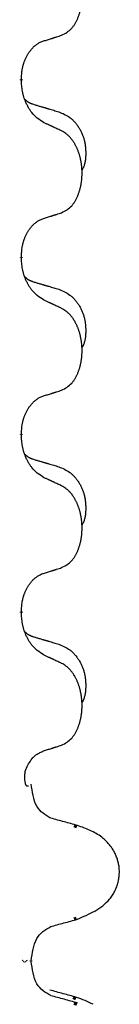
# Model space of a CAD drawing. Units: millimetres. Extents: x -32 to 699, y 261 to 608.
# Drawn here: x 397 to 398, y 421 to 430 of the extents above; entities that cross this region are included whole.
import ezdxf

# ---------------------------------------------------------------- set-up
doc = ezdxf.new("R2010")
doc.units = ezdxf.units.MM
doc.linetypes.add('SLD_Durchgehend', pattern=[0, 0, 0])

# ---------------------------------------------------------------- blocks, each defined once
blk = doc.blocks.new('HL50W_0_100_2')
at = {"color": 7, "linetype": 'SLD_Durchgehend', "const_width": 0.0312}
for points in [[(397.1567, 429.4567), (397.1567, 429.4492)], [(397.1567, 427.8692), (397.1567, 427.8617)], [(397.1567, 426.2817), (397.1567, 426.2742)], [(397.1567, 424.6942), (397.1567, 424.6867)], [(397.6564, 422.7715), (397.6305, 422.7825)], [(397.6304, 421.9439), (397.6515, 421.9528)], [(397.1703, 421.566), (397.1767, 421.5721)], [(397.1973, 421.573), (397.2032, 421.5662)], [(397.2439, 421.566), (397.2439, 421.573)], [(397.6475, 421.234), (397.6215, 421.245)], [(397.6564, 421.184), (397.6305, 421.195)]]:
    blk.add_lwpolyline(points, dxfattribs=at)
at = {"color": 7, "linetype": 'SLD_Durchgehend'}
for points, knots in [([(397.5186, 429.8515), (397.535, 429.8599), (397.5679, 429.8767), (397.5996, 429.9029), (397.6167, 429.9226), (397.6237, 429.9316), (397.6303, 429.9409), (397.6368, 429.9509), (397.6432, 429.9616), (397.6494, 429.9729), (397.6552, 429.9844), (397.6605, 429.9957), (397.6653, 430.0069), (397.6696, 430.0179), (397.6737, 430.029), (397.6775, 430.0405), (397.6812, 430.0523), (397.6846, 430.0645), (397.6877, 430.0768), (397.6905, 430.0894), (397.693, 430.1024), (397.6953, 430.1156), (397.6972, 430.129), (397.6988, 430.1425), (397.7002, 430.1561), (397.7012, 430.17), (397.7018, 430.1838), (397.7022, 430.1973), (397.7022, 430.2103), (397.7019, 430.2228), (397.7014, 430.2354), (397.7006, 430.2478), (397.6996, 430.2602), (397.6983, 430.2724), (397.6968, 430.2847), (397.695, 430.2968), (397.693, 430.3088), (397.6907, 430.3206), (397.6882, 430.3324), (397.6855, 430.3439), (397.6825, 430.3552), (397.6794, 430.3662), (397.6761, 430.3772), (397.6724, 430.3883), (397.6684, 430.3995), (397.664, 430.4108), (397.6593, 430.4219), (397.6545, 430.4327), (397.6495, 430.4431), (397.6444, 430.4531), (397.639, 430.4629), (397.6327, 430.4738), (397.6252, 430.4857), (397.6165, 430.4983), (397.6073, 430.5106), (397.5978, 430.5219), (397.5882, 430.5323), (397.5786, 430.5418), (397.5685, 430.5508), (397.5553, 430.561), (397.5387, 430.5717), (397.5253, 430.5791), (397.5186, 430.5828)], [0, 0, 0, 0, 0.05524, 0.1104799, 0.1219001, 0.1333245, 0.1447683, 0.1562115, 0.1690912, 0.1819711, 0.1948419, 0.2077126, 0.2195348, 0.2313567, 0.2431798, 0.255003, 0.2676675, 0.280332, 0.2929961, 0.3056603, 0.3191188, 0.3325775, 0.3460372, 0.359497, 0.3733681, 0.3872393, 0.4011093, 0.4149793, 0.4275342, 0.4400891, 0.4526441, 0.4651991, 0.4775314, 0.4898636, 0.5021956, 0.5145275, 0.5265851, 0.5386428, 0.5507003, 0.5627579, 0.5742073, 0.5856566, 0.5971061, 0.6085557, 0.6206688, 0.6327819, 0.6448945, 0.657007, 0.6682299, 0.6794525, 0.6906768, 0.7019016, 0.7172544, 0.7326077, 0.747971, 0.7633335, 0.7768636, 0.7903948, 0.803901, 0.8174014, 0.8403005, 0.8631996, 0.8631996, 0.8631996, 0.8631996]), ([(397.3571, 429.8004), (397.3686, 429.804), (397.3917, 429.8111), (397.4167, 429.8188), (397.4321, 429.8236), (397.4379, 429.8255), (397.4436, 429.8273), (397.4494, 429.8291), (397.4552, 429.831), (397.4609, 429.8328), (397.4667, 429.8347), (397.4782, 429.8384), (397.4955, 429.844), (397.5109, 429.849), (397.5186, 429.8515)], [0, 0, 0, 0, 0.0362335, 0.072467, 0.0785198, 0.0845726, 0.0906255, 0.0966783, 0.1027371, 0.1087959, 0.1148546, 0.1209134, 0.1451751, 0.1694368, 0.1694368, 0.1694368, 0.1694368]), ([(397.1567, 429.4567), (397.1575, 429.4721), (397.1593, 429.5028), (397.1631, 429.5369), (397.1674, 429.5591), (397.1697, 429.5696), (397.1724, 429.58), (397.1753, 429.5902), (397.1784, 429.6), (397.1817, 429.6096), (397.1852, 429.6191), (397.1894, 429.6295), (397.1942, 429.6407), (397.1998, 429.6526), (397.2058, 429.6644), (397.212, 429.6756), (397.2184, 429.6862), (397.2249, 429.6962), (397.2317, 429.706), (397.2395, 429.7164), (397.2485, 429.7273), (397.2587, 429.7386), (397.2696, 429.7494), (397.2806, 429.7591), (397.2917, 429.7677), (397.3029, 429.7754), (397.3144, 429.7824), (397.3273, 429.789), (397.3416, 429.7949), (397.3519, 429.7986), (397.3571, 429.8004)], [0, 0, 0, 0, 0.0460955, 0.0921911, 0.102955, 0.1137204, 0.1244883, 0.1352557, 0.1453948, 0.1555337, 0.1656736, 0.1758138, 0.1890221, 0.2022305, 0.2154375, 0.2286442, 0.2405678, 0.2524912, 0.2644179, 0.2763454, 0.2915992, 0.3068537, 0.322116, 0.3373767, 0.3508806, 0.3643859, 0.3778651, 0.3913376, 0.4077769, 0.4242161, 0.4242161, 0.4242161, 0.4242161]), ([(397.3571, 429.0708), (397.3377, 429.0835), (397.299, 429.1087), (397.2623, 429.1442), (397.2429, 429.1695), (397.2353, 429.1804), (397.2281, 429.1916), (397.2211, 429.2034), (397.2142, 429.2159), (397.2074, 429.2291), (397.2011, 429.2424), (397.1955, 429.2551), (397.1906, 429.267), (397.1863, 429.2782), (397.1823, 429.2895), (397.1785, 429.3012), (397.175, 429.3131), (397.1717, 429.3254), (397.1689, 429.3378), (397.164, 429.3624), (397.1597, 429.3996), (397.1577, 429.4327), (397.1567, 429.4492)], [0, 0, 0, 0, 0.069217, 0.1384339, 0.1516798, 0.1649292, 0.1781936, 0.1914574, 0.2062454, 0.2210336, 0.2358156, 0.2505977, 0.262581, 0.2745641, 0.2865477, 0.2985312, 0.3112523, 0.323974, 0.3366919, 0.3494078, 0.3991384, 0.448869, 0.448869, 0.448869, 0.448869]), ([(397.1885, 429.278), (397.1887, 429.2778), (397.1891, 429.2773), (397.1905, 429.2759), (397.1926, 429.2738), (397.1955, 429.271), (397.1985, 429.2683), (397.2016, 429.2657), (397.2047, 429.2632), (397.2079, 429.2608), (397.2112, 429.2586), (397.2145, 429.2564), (397.2179, 429.2544), (397.2212, 429.2524), (397.2247, 429.2505), (397.2282, 429.2487), (397.2317, 429.247), (397.2353, 429.2453), (397.2389, 429.2437), (397.2425, 429.2422), (397.2462, 429.2407), (397.2499, 429.2393), (397.2536, 429.2379), (397.2611, 429.2352), (397.2725, 429.2315), (397.2826, 429.2284), (397.2877, 429.2268)], [0, 0, 0, 0, 0.0009225, 0.001845, 0.0058992, 0.0099539, 0.0140101, 0.0180661, 0.0220248, 0.0259836, 0.0299418, 0.0339001, 0.0378268, 0.0417536, 0.0456805, 0.0496074, 0.053542, 0.0574765, 0.061411, 0.0653455, 0.0693051, 0.0732646, 0.0772241, 0.0811836, 0.0971548, 0.1131261, 0.1131261, 0.1131261, 0.1131261]), ([(397.2877, 429.2268), (397.2973, 429.224), (397.3164, 429.2184), (397.3379, 429.2121), (397.3523, 429.2079), (397.3594, 429.2058), (397.3666, 429.2037), (397.3738, 429.2016), (397.3809, 429.1995), (397.3881, 429.1974), (397.3953, 429.1953), (397.4151, 429.1895), (397.4476, 429.1799), (397.4777, 429.171), (397.4928, 429.1666)], [0, 0, 0, 0, 0.0298877, 0.0597754, 0.0672476, 0.0747198, 0.082192, 0.0896642, 0.0971366, 0.1046091, 0.1120815, 0.119554, 0.166627, 0.2137001, 0.2137001, 0.2137001, 0.2137001]), ([(397.4928, 429.1666), (397.5101, 429.1594), (397.5446, 429.1449), (397.5817, 429.1237), (397.6042, 429.1062), (397.6152, 429.0966), (397.6257, 429.0864), (397.6359, 429.0756), (397.6456, 429.0642), (397.655, 429.0522), (397.6639, 429.0398), (397.6723, 429.0271), (397.6802, 429.014), (397.6876, 429.0006), (397.6945, 428.987), (397.7009, 428.973), (397.7068, 428.9588), (397.7122, 428.9442), (397.717, 428.9295), (397.7212, 428.9146), (397.7248, 428.8996), (397.7278, 428.8845), (397.7303, 428.8693), (397.7322, 428.8539), (397.7337, 428.8384), (397.7346, 428.8227), (397.7351, 428.8071), (397.7352, 428.7914), (397.7349, 428.7757), (397.734, 428.76), (397.7326, 428.7443), (397.7306, 428.7289), (397.7278, 428.7137), (397.7243, 428.6988), (397.7198, 428.6843), (397.7143, 428.6698), (397.7074, 428.6555), (397.7024, 428.6461), (397.6999, 428.6413)], [0, 0, 0, 0, 0.0562402, 0.1124805, 0.1270932, 0.1417132, 0.1563552, 0.1709955, 0.1862241, 0.2014531, 0.2166747, 0.2318965, 0.2471829, 0.2624691, 0.2777564, 0.2930438, 0.3085492, 0.3240547, 0.3395577, 0.3550603, 0.3704613, 0.3858627, 0.4012656, 0.4166685, 0.4323364, 0.4480042, 0.463673, 0.4793426, 0.4950598, 0.5107763, 0.5265049, 0.5422334, 0.5574969, 0.5727626, 0.587991, 0.6032097, 0.6192833, 0.6353568, 0.6353568, 0.6353568, 0.6353568]), ([(397.5186, 428.9953), (397.5072, 429.0006), (397.4845, 429.0113), (397.4598, 429.0229), (397.4446, 429.0301), (397.4387, 429.0328), (397.4329, 429.0355), (397.4271, 429.0383), (397.4212, 429.041), (397.4154, 429.0437), (397.4096, 429.0464), (397.3979, 429.0519), (397.3804, 429.06), (397.3648, 429.0672), (397.3571, 429.0708)], [0, 0, 0, 0, 0.0376855, 0.0753711, 0.0818112, 0.0882513, 0.0946915, 0.1011316, 0.107569, 0.1140064, 0.1204438, 0.1268812, 0.1526181, 0.1783549, 0.1783549, 0.1783549, 0.1783549]), ([(397.5186, 428.264), (397.535, 428.2724), (397.5679, 428.2892), (397.5996, 428.3154), (397.6167, 428.3351), (397.6237, 428.3441), (397.6303, 428.3534), (397.6368, 428.3634), (397.6432, 428.3741), (397.6494, 428.3854), (397.6552, 428.3969), (397.6605, 428.4082), (397.6653, 428.4194), (397.6696, 428.4304), (397.6737, 428.4415), (397.6775, 428.453), (397.6812, 428.4648), (397.6846, 428.477), (397.6877, 428.4893), (397.6905, 428.5019), (397.693, 428.5149), (397.6953, 428.5281), (397.6972, 428.5415), (397.6988, 428.555), (397.7002, 428.5686), (397.7012, 428.5825), (397.7018, 428.5963), (397.7022, 428.6098), (397.7022, 428.6228), (397.7019, 428.6353), (397.7014, 428.6479), (397.7006, 428.6603), (397.6996, 428.6727), (397.6983, 428.6849), (397.6968, 428.6972), (397.695, 428.7093), (397.693, 428.7213), (397.6907, 428.7331), (397.6882, 428.7449), (397.6855, 428.7564), (397.6825, 428.7677), (397.6794, 428.7787), (397.6761, 428.7897), (397.6724, 428.8008), (397.6684, 428.812), (397.664, 428.8233), (397.6593, 428.8344), (397.6545, 428.8452), (397.6495, 428.8556), (397.6444, 428.8656), (397.639, 428.8754), (397.6327, 428.8863), (397.6252, 428.8982), (397.6165, 428.9108), (397.6073, 428.9231), (397.5978, 428.9344), (397.5882, 428.9448), (397.5786, 428.9543), (397.5685, 428.9633), (397.5553, 428.9735), (397.5387, 428.9842), (397.5253, 428.9916), (397.5186, 428.9953)], [0, 0, 0, 0, 0.05524, 0.1104799, 0.1219001, 0.1333245, 0.1447683, 0.1562115, 0.1690912, 0.1819711, 0.1948419, 0.2077126, 0.2195348, 0.2313567, 0.2431798, 0.255003, 0.2676675, 0.280332, 0.2929961, 0.3056603, 0.3191188, 0.3325775, 0.3460372, 0.359497, 0.3733681, 0.3872393, 0.4011093, 0.4149793, 0.4275342, 0.4400891, 0.4526441, 0.4651991, 0.4775314, 0.4898636, 0.5021956, 0.5145275, 0.5265851, 0.5386428, 0.5507003, 0.5627579, 0.5742073, 0.5856566, 0.5971061, 0.6085557, 0.6206688, 0.6327819, 0.6448945, 0.657007, 0.6682299, 0.6794525, 0.6906768, 0.7019016, 0.7172544, 0.7326077, 0.747971, 0.7633335, 0.7768636, 0.7903948, 0.803901, 0.8174014, 0.8403005, 0.8631996, 0.8631996, 0.8631996, 0.8631996]), ([(397.3571, 428.2129), (397.3686, 428.2165), (397.3917, 428.2236), (397.4167, 428.2313), (397.4321, 428.2361), (397.4379, 428.238), (397.4436, 428.2398), (397.4494, 428.2416), (397.4552, 428.2435), (397.4609, 428.2453), (397.4667, 428.2472), (397.4782, 428.2509), (397.4955, 428.2565), (397.5109, 428.2615), (397.5186, 428.264)], [0, 0, 0, 0, 0.0362335, 0.072467, 0.0785198, 0.0845726, 0.0906255, 0.0966783, 0.1027371, 0.1087959, 0.1148546, 0.1209134, 0.1451751, 0.1694368, 0.1694368, 0.1694368, 0.1694368]), ([(397.1567, 427.8692), (397.1575, 427.8846), (397.1593, 427.9153), (397.1631, 427.9494), (397.1674, 427.9716), (397.1697, 427.9821), (397.1724, 427.9925), (397.1753, 428.0027), (397.1784, 428.0125), (397.1817, 428.0221), (397.1852, 428.0316), (397.1894, 428.042), (397.1942, 428.0532), (397.1998, 428.0651), (397.2058, 428.0769), (397.212, 428.0881), (397.2184, 428.0987), (397.2249, 428.1087), (397.2317, 428.1185), (397.2395, 428.1289), (397.2485, 428.1398), (397.2587, 428.1511), (397.2696, 428.1619), (397.2806, 428.1716), (397.2917, 428.1802), (397.3029, 428.1879), (397.3144, 428.1949), (397.3273, 428.2015), (397.3416, 428.2074), (397.3519, 428.2111), (397.3571, 428.2129)], [0, 0, 0, 0, 0.0460955, 0.0921911, 0.102955, 0.1137204, 0.1244883, 0.1352557, 0.1453948, 0.1555337, 0.1656736, 0.1758138, 0.1890221, 0.2022305, 0.2154375, 0.2286442, 0.2405678, 0.2524912, 0.2644179, 0.2763454, 0.2915992, 0.3068537, 0.322116, 0.3373767, 0.3508806, 0.3643859, 0.3778651, 0.3913376, 0.4077769, 0.4242161, 0.4242161, 0.4242161, 0.4242161]), ([(397.3571, 427.4833), (397.3377, 427.496), (397.299, 427.5212), (397.2623, 427.5567), (397.2429, 427.582), (397.2353, 427.5929), (397.2281, 427.6041), (397.2211, 427.6159), (397.2142, 427.6284), (397.2074, 427.6416), (397.2011, 427.6549), (397.1955, 427.6676), (397.1906, 427.6795), (397.1863, 427.6907), (397.1823, 427.702), (397.1785, 427.7137), (397.175, 427.7256), (397.1717, 427.7379), (397.1689, 427.7503), (397.164, 427.7749), (397.1597, 427.8121), (397.1577, 427.8452), (397.1567, 427.8617)], [0, 0, 0, 0, 0.069217, 0.1384339, 0.1516798, 0.1649292, 0.1781936, 0.1914574, 0.2062454, 0.2210336, 0.2358156, 0.2505977, 0.262581, 0.2745641, 0.2865477, 0.2985312, 0.3112523, 0.323974, 0.3366919, 0.3494078, 0.3991384, 0.448869, 0.448869, 0.448869, 0.448869]), ([(397.1885, 427.6905), (397.1887, 427.6903), (397.1891, 427.6898), (397.1905, 427.6884), (397.1926, 427.6863), (397.1955, 427.6835), (397.1985, 427.6808), (397.2016, 427.6782), (397.2047, 427.6757), (397.2079, 427.6733), (397.2112, 427.6711), (397.2145, 427.6689), (397.2179, 427.6669), (397.2212, 427.6649), (397.2247, 427.663), (397.2282, 427.6612), (397.2317, 427.6595), (397.2353, 427.6578), (397.2389, 427.6562), (397.2425, 427.6547), (397.2462, 427.6532), (397.2499, 427.6518), (397.2536, 427.6504), (397.2611, 427.6477), (397.2725, 427.644), (397.2826, 427.6409), (397.2877, 427.6393)], [0, 0, 0, 0, 0.0009225, 0.001845, 0.0058992, 0.0099539, 0.0140101, 0.0180661, 0.0220248, 0.0259836, 0.0299418, 0.0339001, 0.0378268, 0.0417536, 0.0456805, 0.0496074, 0.053542, 0.0574765, 0.061411, 0.0653455, 0.0693051, 0.0732646, 0.0772241, 0.0811836, 0.0971548, 0.1131261, 0.1131261, 0.1131261, 0.1131261]), ([(397.2877, 427.6393), (397.2973, 427.6365), (397.3164, 427.6309), (397.3379, 427.6246), (397.3523, 427.6204), (397.3594, 427.6183), (397.3666, 427.6162), (397.3738, 427.6141), (397.3809, 427.612), (397.3881, 427.6099), (397.3953, 427.6078), (397.4151, 427.602), (397.4476, 427.5924), (397.4777, 427.5835), (397.4928, 427.5791)], [0, 0, 0, 0, 0.0298877, 0.0597754, 0.0672476, 0.0747198, 0.082192, 0.0896642, 0.0971366, 0.1046091, 0.1120815, 0.119554, 0.166627, 0.2137001, 0.2137001, 0.2137001, 0.2137001]), ([(397.4928, 427.5791), (397.5101, 427.5719), (397.5446, 427.5574), (397.5817, 427.5362), (397.6042, 427.5187), (397.6152, 427.5091), (397.6257, 427.4989), (397.6359, 427.4881), (397.6456, 427.4767), (397.655, 427.4647), (397.6639, 427.4523), (397.6723, 427.4396), (397.6802, 427.4265), (397.6876, 427.4131), (397.6945, 427.3995), (397.7009, 427.3855), (397.7068, 427.3713), (397.7122, 427.3567), (397.717, 427.342), (397.7212, 427.3271), (397.7248, 427.3121), (397.7278, 427.297), (397.7303, 427.2818), (397.7322, 427.2664), (397.7337, 427.2509), (397.7346, 427.2352), (397.7351, 427.2196), (397.7352, 427.2039), (397.7349, 427.1882), (397.734, 427.1725), (397.7326, 427.1568), (397.7306, 427.1414), (397.7278, 427.1262), (397.7243, 427.1113), (397.7198, 427.0968), (397.7143, 427.0823), (397.7074, 427.068), (397.7024, 427.0586), (397.6999, 427.0538)], [0, 0, 0, 0, 0.0562402, 0.1124805, 0.1270932, 0.1417132, 0.1563552, 0.1709955, 0.1862241, 0.2014531, 0.2166747, 0.2318965, 0.2471829, 0.2624691, 0.2777564, 0.2930438, 0.3085492, 0.3240547, 0.3395577, 0.3550603, 0.3704613, 0.3858627, 0.4012656, 0.4166685, 0.4323364, 0.4480042, 0.463673, 0.4793426, 0.4950598, 0.5107763, 0.5265049, 0.5422334, 0.5574969, 0.5727626, 0.587991, 0.6032097, 0.6192833, 0.6353568, 0.6353568, 0.6353568, 0.6353568]), ([(397.5186, 427.4078), (397.5072, 427.4131), (397.4845, 427.4238), (397.4598, 427.4354), (397.4446, 427.4426), (397.4387, 427.4453), (397.4329, 427.448), (397.4271, 427.4508), (397.4212, 427.4535), (397.4154, 427.4562), (397.4096, 427.4589), (397.3979, 427.4644), (397.3804, 427.4725), (397.3648, 427.4797), (397.3571, 427.4833)], [0, 0, 0, 0, 0.0376855, 0.0753711, 0.0818112, 0.0882513, 0.0946915, 0.1011316, 0.107569, 0.1140064, 0.1204438, 0.1268812, 0.1526181, 0.1783549, 0.1783549, 0.1783549, 0.1783549]), ([(397.5186, 426.6765), (397.535, 426.6849), (397.5679, 426.7017), (397.5996, 426.7279), (397.6167, 426.7476), (397.6237, 426.7566), (397.6303, 426.7659), (397.6368, 426.7759), (397.6432, 426.7866), (397.6494, 426.7979), (397.6552, 426.8094), (397.6605, 426.8207), (397.6653, 426.8319), (397.6696, 426.8429), (397.6737, 426.854), (397.6775, 426.8655), (397.6812, 426.8773), (397.6846, 426.8895), (397.6877, 426.9018), (397.6905, 426.9144), (397.693, 426.9274), (397.6953, 426.9406), (397.6972, 426.954), (397.6988, 426.9675), (397.7002, 426.9811), (397.7012, 426.995), (397.7018, 427.0088), (397.7022, 427.0223), (397.7022, 427.0353), (397.7019, 427.0478), (397.7014, 427.0604), (397.7006, 427.0728), (397.6996, 427.0852), (397.6983, 427.0974), (397.6968, 427.1097), (397.695, 427.1218), (397.693, 427.1338), (397.6907, 427.1456), (397.6882, 427.1574), (397.6855, 427.1689), (397.6825, 427.1802), (397.6794, 427.1912), (397.6761, 427.2022), (397.6724, 427.2133), (397.6684, 427.2245), (397.664, 427.2358), (397.6593, 427.2469), (397.6545, 427.2577), (397.6495, 427.2681), (397.6444, 427.2781), (397.639, 427.2879), (397.6327, 427.2988), (397.6252, 427.3107), (397.6165, 427.3233), (397.6073, 427.3356), (397.5978, 427.3469), (397.5882, 427.3573), (397.5786, 427.3668), (397.5685, 427.3758), (397.5553, 427.386), (397.5387, 427.3967), (397.5253, 427.4041), (397.5186, 427.4078)], [0, 0, 0, 0, 0.05524, 0.1104799, 0.1219001, 0.1333245, 0.1447683, 0.1562115, 0.1690912, 0.1819711, 0.1948419, 0.2077126, 0.2195348, 0.2313567, 0.2431798, 0.255003, 0.2676675, 0.280332, 0.2929961, 0.3056603, 0.3191188, 0.3325775, 0.3460372, 0.359497, 0.3733681, 0.3872393, 0.4011093, 0.4149793, 0.4275342, 0.4400891, 0.4526441, 0.4651991, 0.4775314, 0.4898636, 0.5021956, 0.5145275, 0.5265851, 0.5386428, 0.5507003, 0.5627579, 0.5742073, 0.5856566, 0.5971061, 0.6085557, 0.6206688, 0.6327819, 0.6448945, 0.657007, 0.6682299, 0.6794525, 0.6906768, 0.7019016, 0.7172544, 0.7326077, 0.747971, 0.7633335, 0.7768636, 0.7903948, 0.803901, 0.8174014, 0.8403005, 0.8631996, 0.8631996, 0.8631996, 0.8631996]), ([(397.3571, 426.6254), (397.3686, 426.629), (397.3917, 426.6361), (397.4167, 426.6438), (397.4321, 426.6486), (397.4379, 426.6505), (397.4436, 426.6523), (397.4494, 426.6541), (397.4552, 426.656), (397.4609, 426.6578), (397.4667, 426.6597), (397.4782, 426.6634), (397.4955, 426.669), (397.5109, 426.674), (397.5186, 426.6765)], [0, 0, 0, 0, 0.0362335, 0.072467, 0.0785198, 0.0845726, 0.0906255, 0.0966783, 0.1027371, 0.1087959, 0.1148546, 0.1209134, 0.1451751, 0.1694368, 0.1694368, 0.1694368, 0.1694368]), ([(397.1567, 426.2817), (397.1575, 426.2971), (397.1593, 426.3278), (397.1631, 426.3619), (397.1674, 426.3841), (397.1697, 426.3946), (397.1724, 426.405), (397.1753, 426.4152), (397.1784, 426.425), (397.1817, 426.4346), (397.1852, 426.4441), (397.1894, 426.4545), (397.1942, 426.4657), (397.1998, 426.4776), (397.2058, 426.4894), (397.212, 426.5006), (397.2184, 426.5112), (397.2249, 426.5212), (397.2317, 426.531), (397.2395, 426.5414), (397.2485, 426.5523), (397.2587, 426.5636), (397.2696, 426.5744), (397.2806, 426.5841), (397.2917, 426.5927), (397.3029, 426.6004), (397.3144, 426.6074), (397.3273, 426.614), (397.3416, 426.6199), (397.3519, 426.6236), (397.3571, 426.6254)], [0, 0, 0, 0, 0.0460955, 0.0921911, 0.102955, 0.1137204, 0.1244883, 0.1352557, 0.1453948, 0.1555337, 0.1656736, 0.1758138, 0.1890221, 0.2022305, 0.2154375, 0.2286442, 0.2405678, 0.2524912, 0.2644179, 0.2763454, 0.2915992, 0.3068537, 0.322116, 0.3373767, 0.3508806, 0.3643859, 0.3778651, 0.3913376, 0.4077769, 0.4242161, 0.4242161, 0.4242161, 0.4242161]), ([(397.3571, 425.8958), (397.3377, 425.9085), (397.299, 425.9337), (397.2623, 425.9692), (397.2429, 425.9945), (397.2353, 426.0054), (397.2281, 426.0166), (397.2211, 426.0284), (397.2142, 426.0409), (397.2074, 426.0541), (397.2011, 426.0674), (397.1955, 426.0801), (397.1906, 426.092), (397.1863, 426.1032), (397.1823, 426.1145), (397.1785, 426.1262), (397.175, 426.1381), (397.1717, 426.1504), (397.1689, 426.1628), (397.164, 426.1874), (397.1597, 426.2246), (397.1577, 426.2577), (397.1567, 426.2742)], [0, 0, 0, 0, 0.069217, 0.1384339, 0.1516798, 0.1649292, 0.1781936, 0.1914574, 0.2062454, 0.2210336, 0.2358156, 0.2505977, 0.262581, 0.2745641, 0.2865477, 0.2985312, 0.3112523, 0.323974, 0.3366919, 0.3494078, 0.3991384, 0.448869, 0.448869, 0.448869, 0.448869]), ([(397.1885, 426.103), (397.1887, 426.1028), (397.1891, 426.1023), (397.1905, 426.1009), (397.1926, 426.0988), (397.1955, 426.096), (397.1985, 426.0933), (397.2016, 426.0907), (397.2047, 426.0882), (397.2079, 426.0858), (397.2112, 426.0836), (397.2145, 426.0814), (397.2179, 426.0794), (397.2212, 426.0774), (397.2247, 426.0755), (397.2282, 426.0737), (397.2317, 426.072), (397.2353, 426.0703), (397.2389, 426.0687), (397.2425, 426.0672), (397.2462, 426.0657), (397.2499, 426.0643), (397.2536, 426.0629), (397.2611, 426.0602), (397.2725, 426.0565), (397.2826, 426.0534), (397.2877, 426.0518)], [0, 0, 0, 0, 0.0009225, 0.001845, 0.0058992, 0.0099539, 0.0140101, 0.0180661, 0.0220248, 0.0259836, 0.0299418, 0.0339001, 0.0378268, 0.0417536, 0.0456805, 0.0496074, 0.053542, 0.0574765, 0.061411, 0.0653455, 0.0693051, 0.0732646, 0.0772241, 0.0811836, 0.0971548, 0.1131261, 0.1131261, 0.1131261, 0.1131261]), ([(397.2877, 426.0518), (397.2973, 426.049), (397.3164, 426.0434), (397.3379, 426.0371), (397.3523, 426.0329), (397.3594, 426.0308), (397.3666, 426.0287), (397.3738, 426.0266), (397.3809, 426.0245), (397.3881, 426.0224), (397.3953, 426.0203), (397.4151, 426.0145), (397.4476, 426.0049), (397.4777, 425.996), (397.4928, 425.9916)], [0, 0, 0, 0, 0.0298877, 0.0597754, 0.0672476, 0.0747198, 0.082192, 0.0896642, 0.0971366, 0.1046091, 0.1120815, 0.119554, 0.166627, 0.2137001, 0.2137001, 0.2137001, 0.2137001]), ([(397.4928, 425.9916), (397.5101, 425.9844), (397.5446, 425.9699), (397.5817, 425.9487), (397.6042, 425.9312), (397.6152, 425.9216), (397.6257, 425.9114), (397.6359, 425.9006), (397.6456, 425.8892), (397.655, 425.8772), (397.6639, 425.8648), (397.6723, 425.8521), (397.6802, 425.839), (397.6876, 425.8256), (397.6945, 425.812), (397.7009, 425.798), (397.7068, 425.7838), (397.7122, 425.7692), (397.717, 425.7545), (397.7212, 425.7396), (397.7248, 425.7246), (397.7278, 425.7095), (397.7303, 425.6943), (397.7322, 425.6789), (397.7337, 425.6634), (397.7346, 425.6477), (397.7351, 425.6321), (397.7352, 425.6164), (397.7349, 425.6007), (397.734, 425.585), (397.7326, 425.5693), (397.7306, 425.5539), (397.7278, 425.5387), (397.7243, 425.5238), (397.7198, 425.5093), (397.7143, 425.4948), (397.7074, 425.4805), (397.7024, 425.4711), (397.6999, 425.4663)], [0, 0, 0, 0, 0.0562402, 0.1124805, 0.1270932, 0.1417132, 0.1563552, 0.1709955, 0.1862241, 0.2014531, 0.2166747, 0.2318965, 0.2471829, 0.2624691, 0.2777564, 0.2930438, 0.3085492, 0.3240547, 0.3395577, 0.3550603, 0.3704613, 0.3858627, 0.4012656, 0.4166685, 0.4323364, 0.4480042, 0.463673, 0.4793426, 0.4950598, 0.5107763, 0.5265049, 0.5422334, 0.5574969, 0.5727626, 0.587991, 0.6032097, 0.6192833, 0.6353568, 0.6353568, 0.6353568, 0.6353568]), ([(397.5186, 425.8203), (397.5072, 425.8256), (397.4845, 425.8363), (397.4598, 425.8479), (397.4446, 425.8551), (397.4387, 425.8578), (397.4329, 425.8605), (397.4271, 425.8633), (397.4212, 425.866), (397.4154, 425.8687), (397.4096, 425.8714), (397.3979, 425.8769), (397.3804, 425.885), (397.3648, 425.8922), (397.3571, 425.8958)], [0, 0, 0, 0, 0.0376855, 0.0753711, 0.0818112, 0.0882513, 0.0946915, 0.1011316, 0.107569, 0.1140064, 0.1204438, 0.1268812, 0.1526181, 0.1783549, 0.1783549, 0.1783549, 0.1783549]), ([(397.5186, 425.089), (397.535, 425.0974), (397.5679, 425.1142), (397.5996, 425.1404), (397.6167, 425.1601), (397.6237, 425.1691), (397.6303, 425.1784), (397.6368, 425.1884), (397.6432, 425.1991), (397.6494, 425.2104), (397.6552, 425.2219), (397.6605, 425.2332), (397.6653, 425.2444), (397.6696, 425.2554), (397.6737, 425.2665), (397.6775, 425.278), (397.6812, 425.2898), (397.6846, 425.302), (397.6877, 425.3143), (397.6905, 425.3269), (397.693, 425.3399), (397.6953, 425.3531), (397.6972, 425.3665), (397.6988, 425.38), (397.7002, 425.3936), (397.7012, 425.4075), (397.7018, 425.4213), (397.7022, 425.4348), (397.7022, 425.4478), (397.7019, 425.4603), (397.7014, 425.4729), (397.7006, 425.4853), (397.6996, 425.4977), (397.6983, 425.5099), (397.6968, 425.5222), (397.695, 425.5343), (397.693, 425.5463), (397.6907, 425.5581), (397.6882, 425.5699), (397.6855, 425.5814), (397.6825, 425.5927), (397.6794, 425.6037), (397.6761, 425.6147), (397.6724, 425.6258), (397.6684, 425.637), (397.664, 425.6483), (397.6593, 425.6594), (397.6545, 425.6702), (397.6495, 425.6806), (397.6444, 425.6906), (397.639, 425.7004), (397.6327, 425.7113), (397.6252, 425.7232), (397.6165, 425.7358), (397.6073, 425.7481), (397.5978, 425.7594), (397.5882, 425.7698), (397.5786, 425.7793), (397.5685, 425.7883), (397.5553, 425.7985), (397.5387, 425.8092), (397.5253, 425.8166), (397.5186, 425.8203)], [0, 0, 0, 0, 0.05524, 0.1104799, 0.1219001, 0.1333245, 0.1447683, 0.1562115, 0.1690912, 0.1819711, 0.1948419, 0.2077126, 0.2195348, 0.2313567, 0.2431798, 0.255003, 0.2676675, 0.280332, 0.2929961, 0.3056603, 0.3191188, 0.3325775, 0.3460372, 0.359497, 0.3733681, 0.3872393, 0.4011093, 0.4149793, 0.4275342, 0.4400891, 0.4526441, 0.4651991, 0.4775314, 0.4898636, 0.5021956, 0.5145275, 0.5265851, 0.5386428, 0.5507003, 0.5627579, 0.5742073, 0.5856566, 0.5971061, 0.6085557, 0.6206688, 0.6327819, 0.6448945, 0.657007, 0.6682299, 0.6794525, 0.6906768, 0.7019016, 0.7172544, 0.7326077, 0.747971, 0.7633335, 0.7768636, 0.7903948, 0.803901, 0.8174014, 0.8403005, 0.8631996, 0.8631996, 0.8631996, 0.8631996]), ([(397.3571, 425.0379), (397.3686, 425.0415), (397.3917, 425.0486), (397.4167, 425.0563), (397.4321, 425.0611), (397.4379, 425.063), (397.4436, 425.0648), (397.4494, 425.0666), (397.4552, 425.0685), (397.4609, 425.0703), (397.4667, 425.0722), (397.4782, 425.0759), (397.4955, 425.0815), (397.5109, 425.0865), (397.5186, 425.089)], [0, 0, 0, 0, 0.0362335, 0.072467, 0.0785198, 0.0845726, 0.0906255, 0.0966783, 0.1027371, 0.1087959, 0.1148546, 0.1209134, 0.1451751, 0.1694368, 0.1694368, 0.1694368, 0.1694368]), ([(397.1567, 424.6942), (397.1575, 424.7096), (397.1593, 424.7403), (397.1631, 424.7744), (397.1674, 424.7966), (397.1697, 424.8071), (397.1724, 424.8175), (397.1753, 424.8277), (397.1784, 424.8375), (397.1817, 424.8471), (397.1852, 424.8566), (397.1894, 424.867), (397.1942, 424.8782), (397.1998, 424.8901), (397.2058, 424.9019), (397.212, 424.9131), (397.2184, 424.9237), (397.2249, 424.9337), (397.2317, 424.9435), (397.2395, 424.9539), (397.2485, 424.9648), (397.2587, 424.9761), (397.2696, 424.9869), (397.2806, 424.9966), (397.2917, 425.0052), (397.3029, 425.0129), (397.3144, 425.0199), (397.3273, 425.0265), (397.3416, 425.0324), (397.3519, 425.0361), (397.3571, 425.0379)], [0, 0, 0, 0, 0.0460955, 0.0921911, 0.102955, 0.1137204, 0.1244883, 0.1352557, 0.1453948, 0.1555337, 0.1656736, 0.1758138, 0.1890221, 0.2022305, 0.2154375, 0.2286442, 0.2405678, 0.2524912, 0.2644179, 0.2763454, 0.2915992, 0.3068537, 0.322116, 0.3373767, 0.3508806, 0.3643859, 0.3778651, 0.3913376, 0.4077769, 0.4242161, 0.4242161, 0.4242161, 0.4242161]), ([(397.3571, 424.3083), (397.3377, 424.321), (397.299, 424.3462), (397.2623, 424.3817), (397.2429, 424.407), (397.2353, 424.4179), (397.2281, 424.4291), (397.2211, 424.4409), (397.2142, 424.4534), (397.2074, 424.4666), (397.2011, 424.4799), (397.1955, 424.4926), (397.1906, 424.5045), (397.1863, 424.5157), (397.1823, 424.527), (397.1785, 424.5387), (397.175, 424.5506), (397.1717, 424.5629), (397.1689, 424.5753), (397.164, 424.5999), (397.1597, 424.6371), (397.1577, 424.6702), (397.1567, 424.6867)], [0, 0, 0, 0, 0.069217, 0.1384339, 0.1516798, 0.1649292, 0.1781936, 0.1914574, 0.2062454, 0.2210336, 0.2358156, 0.2505977, 0.262581, 0.2745641, 0.2865477, 0.2985312, 0.3112523, 0.323974, 0.3366919, 0.3494078, 0.3991384, 0.448869, 0.448869, 0.448869, 0.448869]), ([(397.1885, 424.5155), (397.1887, 424.5153), (397.1891, 424.5148), (397.1905, 424.5134), (397.1926, 424.5113), (397.1955, 424.5085), (397.1985, 424.5058), (397.2016, 424.5032), (397.2047, 424.5007), (397.2079, 424.4983), (397.2112, 424.4961), (397.2145, 424.4939), (397.2179, 424.4919), (397.2212, 424.4899), (397.2247, 424.488), (397.2282, 424.4862), (397.2317, 424.4845), (397.2353, 424.4828), (397.2389, 424.4812), (397.2425, 424.4797), (397.2462, 424.4782), (397.2499, 424.4768), (397.2536, 424.4754), (397.2611, 424.4727), (397.2725, 424.469), (397.2826, 424.4659), (397.2877, 424.4643)], [0, 0, 0, 0, 0.0009225, 0.001845, 0.0058992, 0.0099539, 0.0140101, 0.0180661, 0.0220248, 0.0259836, 0.0299418, 0.0339001, 0.0378268, 0.0417536, 0.0456805, 0.0496074, 0.053542, 0.0574765, 0.061411, 0.0653455, 0.0693051, 0.0732646, 0.0772241, 0.0811836, 0.0971548, 0.1131261, 0.1131261, 0.1131261, 0.1131261]), ([(397.2877, 424.4643), (397.2973, 424.4615), (397.3164, 424.4559), (397.3379, 424.4496), (397.3523, 424.4454), (397.3594, 424.4433), (397.3666, 424.4412), (397.3738, 424.4391), (397.3809, 424.437), (397.3881, 424.4349), (397.3953, 424.4328), (397.4151, 424.427), (397.4476, 424.4174), (397.4777, 424.4085), (397.4928, 424.4041)], [0, 0, 0, 0, 0.0298877, 0.0597754, 0.0672476, 0.0747198, 0.082192, 0.0896642, 0.0971366, 0.1046091, 0.1120815, 0.119554, 0.166627, 0.2137001, 0.2137001, 0.2137001, 0.2137001]), ([(397.4928, 424.4041), (397.5101, 424.3969), (397.5446, 424.3824), (397.5817, 424.3612), (397.6042, 424.3437), (397.6152, 424.3341), (397.6257, 424.3239), (397.6359, 424.3131), (397.6456, 424.3017), (397.655, 424.2897), (397.6639, 424.2773), (397.6723, 424.2646), (397.6802, 424.2515), (397.6876, 424.2381), (397.6945, 424.2245), (397.7009, 424.2105), (397.7068, 424.1963), (397.7122, 424.1817), (397.717, 424.167), (397.7212, 424.1521), (397.7248, 424.1371), (397.7278, 424.122), (397.7303, 424.1068), (397.7322, 424.0914), (397.7337, 424.0759), (397.7346, 424.0602), (397.7351, 424.0446), (397.7352, 424.0289), (397.7349, 424.0132), (397.734, 423.9975), (397.7326, 423.9818), (397.7306, 423.9664), (397.7278, 423.9512), (397.7243, 423.9363), (397.7198, 423.9218), (397.7143, 423.9073), (397.7074, 423.893), (397.7024, 423.8836), (397.6999, 423.8788)], [0, 0, 0, 0, 0.0562402, 0.1124805, 0.1270932, 0.1417132, 0.1563552, 0.1709955, 0.1862241, 0.2014531, 0.2166747, 0.2318965, 0.2471829, 0.2624691, 0.2777564, 0.2930438, 0.3085492, 0.3240547, 0.3395577, 0.3550603, 0.3704613, 0.3858627, 0.4012656, 0.4166685, 0.4323364, 0.4480042, 0.463673, 0.4793426, 0.4950598, 0.5107763, 0.5265049, 0.5422334, 0.5574969, 0.5727626, 0.587991, 0.6032097, 0.6192833, 0.6353568, 0.6353568, 0.6353568, 0.6353568]), ([(397.5186, 424.2328), (397.5072, 424.2381), (397.4845, 424.2488), (397.4598, 424.2604), (397.4446, 424.2676), (397.4387, 424.2703), (397.4329, 424.273), (397.4271, 424.2758), (397.4212, 424.2785), (397.4154, 424.2812), (397.4096, 424.2839), (397.3979, 424.2894), (397.3804, 424.2975), (397.3648, 424.3047), (397.3571, 424.3083)], [0, 0, 0, 0, 0.0376855, 0.0753711, 0.0818112, 0.0882513, 0.0946915, 0.1011316, 0.107569, 0.1140064, 0.1204438, 0.1268812, 0.1526181, 0.1783549, 0.1783549, 0.1783549, 0.1783549]), ([(397.5186, 423.5015), (397.535, 423.5099), (397.5679, 423.5267), (397.5996, 423.5529), (397.6167, 423.5726), (397.6237, 423.5816), (397.6303, 423.5909), (397.6368, 423.6009), (397.6432, 423.6116), (397.6494, 423.6229), (397.6552, 423.6344), (397.6605, 423.6457), (397.6653, 423.6569), (397.6696, 423.6679), (397.6737, 423.679), (397.6775, 423.6905), (397.6812, 423.7023), (397.6846, 423.7145), (397.6877, 423.7268), (397.6905, 423.7394), (397.693, 423.7524), (397.6953, 423.7656), (397.6972, 423.779), (397.6988, 423.7925), (397.7002, 423.8061), (397.7012, 423.82), (397.7018, 423.8338), (397.7022, 423.8473), (397.7022, 423.8603), (397.7019, 423.8728), (397.7014, 423.8854), (397.7006, 423.8978), (397.6996, 423.9102), (397.6983, 423.9224), (397.6968, 423.9347), (397.695, 423.9468), (397.693, 423.9588), (397.6907, 423.9706), (397.6882, 423.9824), (397.6855, 423.9939), (397.6825, 424.0052), (397.6794, 424.0162), (397.6761, 424.0272), (397.6724, 424.0383), (397.6684, 424.0495), (397.664, 424.0608), (397.6593, 424.0719), (397.6545, 424.0827), (397.6495, 424.0931), (397.6444, 424.1031), (397.639, 424.1129), (397.6327, 424.1238), (397.6252, 424.1357), (397.6165, 424.1483), (397.6073, 424.1606), (397.5978, 424.1719), (397.5882, 424.1823), (397.5786, 424.1918), (397.5685, 424.2008), (397.5553, 424.211), (397.5387, 424.2217), (397.5253, 424.2291), (397.5186, 424.2328)], [0, 0, 0, 0, 0.05524, 0.1104799, 0.1219001, 0.1333245, 0.1447683, 0.1562115, 0.1690912, 0.1819711, 0.1948419, 0.2077126, 0.2195348, 0.2313567, 0.2431798, 0.255003, 0.2676675, 0.280332, 0.2929961, 0.3056603, 0.3191188, 0.3325775, 0.3460372, 0.359497, 0.3733681, 0.3872393, 0.4011093, 0.4149793, 0.4275342, 0.4400891, 0.4526441, 0.4651991, 0.4775314, 0.4898636, 0.5021956, 0.5145275, 0.5265851, 0.5386428, 0.5507003, 0.5627579, 0.5742073, 0.5856566, 0.5971061, 0.6085557, 0.6206688, 0.6327819, 0.6448945, 0.657007, 0.6682299, 0.6794525, 0.6906768, 0.7019016, 0.7172544, 0.7326077, 0.747971, 0.7633335, 0.7768636, 0.7903948, 0.803901, 0.8174014, 0.8403005, 0.8631996, 0.8631996, 0.8631996, 0.8631996]), ([(397.3571, 423.4504), (397.3686, 423.454), (397.3917, 423.4611), (397.4167, 423.4688), (397.4321, 423.4736), (397.4379, 423.4755), (397.4436, 423.4773), (397.4494, 423.4791), (397.4552, 423.481), (397.4609, 423.4828), (397.4667, 423.4847), (397.4782, 423.4884), (397.4955, 423.494), (397.5109, 423.499), (397.5186, 423.5015)], [0, 0, 0, 0, 0.0362335, 0.072467, 0.0785198, 0.0845726, 0.0906255, 0.0966783, 0.1027371, 0.1087959, 0.1148546, 0.1209134, 0.1451751, 0.1694368, 0.1694368, 0.1694368, 0.1694368]), ([(397.1868, 423.2164), (397.1875, 423.2276), (397.1888, 423.2502), (397.1971, 423.2914), (397.221, 423.3358), (397.2429, 423.3672), (397.2538, 423.383)], [0, 0, 0, 0, 0.0338466, 0.0676931, 0.1253114, 0.1829299, 0.1829299, 0.1829299, 0.1829299]), ([(397.2538, 423.383), (397.255, 423.3842), (397.2574, 423.3868), (397.2621, 423.3917), (397.2682, 423.3975), (397.2758, 423.4041), (397.2836, 423.4104), (397.2991, 423.4215), (397.3234, 423.4354), (397.3458, 423.4454), (397.3571, 423.4504)], [0, 0, 0, 0, 0.0051933, 0.0103867, 0.020435, 0.0304862, 0.0405421, 0.0505951, 0.0874687, 0.1243423, 0.1243423, 0.1243423, 0.1243423]), ([(397.2092, 423.133), (397.207, 423.1343), (397.2026, 423.1371), (397.1988, 423.1428), (397.1965, 423.148), (397.1951, 423.1525), (397.1941, 423.157), (397.1919, 423.1692), (397.1892, 423.1889), (397.1876, 423.2072), (397.1868, 423.2164)], [0, 0, 0, 0, 0.00767326, 0.01534676, 0.02001411, 0.02468249, 0.02939548, 0.03410862, 0.06165675, 0.08920489, 0.08920489, 0.08920489, 0.08920489]), ([(397.2211, 423.133), (397.2198, 423.133), (397.2171, 423.133), (397.2138, 423.133), (397.2112, 423.133), (397.2098, 423.133), (397.2092, 423.133)], [0, 0, 0, 0, 0.00396134, 0.00792268, 0.00992407, 0.01192545, 0.01192545, 0.01192545, 0.01192545]), ([(397.4212, 422.848), (397.3971, 422.8615), (397.3491, 422.8884), (397.2868, 422.9565), (397.261, 423.0517), (397.2496, 423.1196), (397.2439, 423.1535)], [0, 0, 0, 0, 0.0824708, 0.1649417, 0.2684674, 0.3719965, 0.3719965, 0.3719965, 0.3719965]), ([(397.6599, 422.7826), (397.6401, 422.788), (397.6004, 422.7989), (397.5409, 422.8151), (397.4815, 422.8314), (397.4418, 422.8423), (397.422, 422.8477)], [0, 0, 0, 0, 0.0616826, 0.1233652, 0.1849912, 0.2466171, 0.2466171, 0.2466171, 0.2466171]), ([(397.6618, 421.9443), (397.7139, 421.9668), (397.8181, 422.0118), (397.919, 422.084), (397.9629, 422.1402), (397.9752, 422.1579), (397.9863, 422.1763), (397.9965, 422.1954), (398.0055, 422.2149), (398.0135, 422.2349), (398.0204, 422.2553), (398.0261, 422.2757), (398.0307, 422.2961), (398.0341, 422.3165), (398.0364, 422.337), (398.0375, 422.3574), (398.0376, 422.3778), (398.0365, 422.398), (398.0343, 422.418), (398.0301, 422.4433), (398.0225, 422.4735), (398.0101, 422.5079), (397.9946, 422.541), (397.9763, 422.5725), (397.9554, 422.6021), (397.9322, 422.6297), (397.9068, 422.6551), (397.8576, 422.6963), (397.7758, 422.7412), (397.7001, 422.7684), (397.6622, 422.7819)], [0, 0, 0, 0, 0.170536, 0.341071, 0.362566, 0.384088, 0.405662, 0.42723, 0.44874, 0.470252, 0.491743, 0.513233, 0.53386, 0.554487, 0.575115, 0.595744, 0.615934, 0.636123, 0.656312, 0.676504, 0.712947, 0.749415, 0.786014, 0.822606, 0.858582, 0.894566, 0.930414, 0.966228, 1.086881, 1.207534, 1.207534, 1.207534, 1.207534]), ([(397.4194, 421.8779), (397.4395, 421.8834), (397.4796, 421.8944), (397.5398, 421.9109), (397.6, 421.9274), (397.6401, 421.9384), (397.6602, 421.9439)], [0, 0, 0, 0, 0.0623642, 0.1247285, 0.187159, 0.2495896, 0.2495896, 0.2495896, 0.2495896]), ([(397.2439, 421.5733), (397.2497, 421.6071), (397.2612, 421.6749), (397.2869, 421.7698), (397.3487, 421.8378), (397.3964, 421.8647), (397.4203, 421.8782)], [0, 0, 0, 0, 0.1033816, 0.20676, 0.2887425, 0.3707248, 0.3707248, 0.3707248, 0.3707248]), ([(397.4212, 421.2605), (397.3971, 421.274), (397.3491, 421.3009), (397.2868, 421.369), (397.261, 421.4642), (397.2496, 421.5321), (397.2439, 421.566)], [0, 0, 0, 0, 0.0824708, 0.1649417, 0.2684674, 0.3719965, 0.3719965, 0.3719965, 0.3719965]), ([(397.651, 421.2451), (397.6311, 421.2505), (397.5915, 421.2614), (397.532, 421.2776), (397.4726, 421.2939), (397.4329, 421.3048), (397.4131, 421.3102)], [0, 0, 0, 0, 0.0616826, 0.1233652, 0.1849912, 0.2466171, 0.2466171, 0.2466171, 0.2466171]), ([(397.6599, 421.1951), (397.6401, 421.2005), (397.6004, 421.2114), (397.5409, 421.2276), (397.4815, 421.2439), (397.4418, 421.2548), (397.422, 421.2602)], [0, 0, 0, 0, 0.0616826, 0.1233652, 0.1849912, 0.2466171, 0.2466171, 0.2466171, 0.2466171]), ([(397.8022, 421.183), (397.7778, 421.1946), (397.7293, 421.2178), (397.6786, 421.2356), (397.6533, 421.2444)], [0, 0, 0, 0, 0.0809262, 0.1612169, 0.1612169, 0.1612169, 0.1612169])]:
    blk.add_open_spline(points, degree=3, knots=knots, dxfattribs=at)

msp = doc.modelspace()

# ---------------------------------------------------------------- block references
msp.add_blockref('HL50W_0_100_2', (0, 0))

doc.saveas('drawing.dxf')
